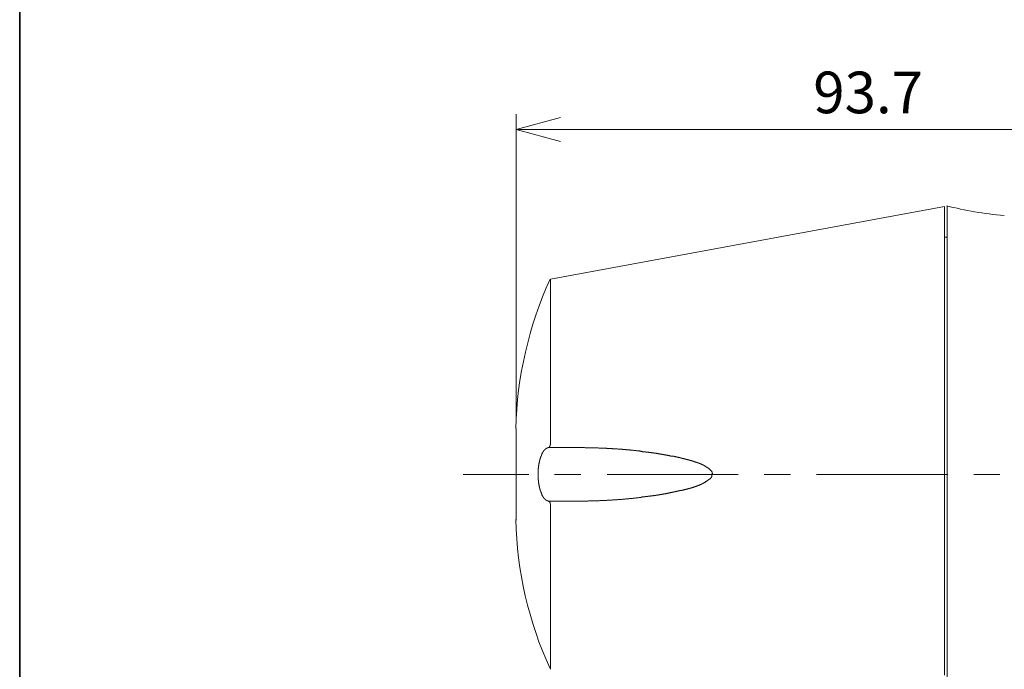
# Model space of a CAD drawing. Units: inches. Extents: x 15 to 406, y 10 to 287.
# Drawn here: x 15 to 79, y 177 to 220 of the extents above; entities that cross this region are included whole.
import ezdxf

# ---------------------------------------------------------------- set-up
doc = ezdxf.new("R2010")
doc.units = ezdxf.units.IN
doc.header["$MEASUREMENT"] = 0
doc.layers.add('レイヤー 2', color=7, linetype='Continuous')

msp = doc.modelspace()

# ---------------------------------------------------------------- linework, layer by layer
at = {"layer": 'レイヤー 2', "color": 29, "lineweight": 35}
msp.add_lwpolyline([(15.018, 10.192), (15.018, 287.052)], dxfattribs=at)
at = {"layer": 'レイヤー 2', "color": 7, "lineweight": 9}
for points in [[(47.437, 193.405), (47.437, 213.428)], [(47.437, 212.434), (50.337, 213.217)], [(47.437, 212.434), (94.279, 212.434)], [(47.437, 212.434), (50.337, 211.65)], [(43.987, 189.891), (48.263, 189.891)], [(49.956, 189.891), (51.67, 189.891)], [(53.385, 189.891), (61.936, 189.891)], [(63.65, 189.891), (65.365, 189.891)], [(67.058, 189.891), (75.631, 189.891)], [(77.324, 189.891), (79.039, 189.891)]]:
    msp.add_lwpolyline(points, dxfattribs=at)
at = {"layer": 'レイヤー 2', "color": 7, "lineweight": 18}
for points in [[(75.419, 207.396), (49.681, 202.654)], [(75.419, 176.768), (75.419, 207.396)], [(75.589, 172.407), (75.589, 189.912), (75.589, 207.396)], [(75.419, 205.406), (75.589, 205.406)], [(49.681, 191.944), (49.681, 202.654)], [(47.437, 186.906), (47.437, 192.897)], [(49.553, 191.648), (49.532, 191.648), (49.532, 191.627), (49.511, 191.627), (49.49, 191.627), (49.469, 191.627), (49.469, 191.606)], [(49.554, 191.648), (49.575, 191.648)], [(49.554, 191.648), (49.554, 191.648), (49.575, 191.648)], [(49.575, 191.648), (49.575, 191.648), (49.575, 191.669), (49.596, 191.669), (49.596, 191.69), (49.617, 191.69), (49.617, 191.711), (49.638, 191.711), (49.638, 191.732), (49.638, 191.754), (49.66, 191.754), (49.66, 191.775), (49.66, 191.796), (49.66, 191.817), (49.66, 191.838), (49.681, 191.838), (49.681, 191.859), (49.681, 191.881)], [(49.575, 191.648), (49.617, 191.648)], [(49.638, 191.648), (49.617, 191.648)], [(49.638, 191.648), (49.681, 191.648)], [(49.681, 191.881), (49.681, 191.881), (49.681, 191.902), (49.681, 191.923), (49.681, 191.944)], [(49.681, 191.648), (49.702, 191.648)], [(49.702, 191.648), (49.744, 191.648)], [(49.765, 191.648), (49.744, 191.648)], [(49.765, 191.648), (49.808, 191.648)], [(49.808, 191.648), (49.829, 191.648)], [(49.829, 191.648), (49.871, 191.648)], [(49.892, 191.648), (49.871, 191.648)], [(49.892, 191.648), (49.935, 191.648)], [(49.935, 191.648), (49.956, 191.648)], [(49.956, 191.648), (49.998, 191.648)], [(49.998, 191.648), (50.019, 191.648)], [(50.062, 191.648), (50.019, 191.648)], [(50.062, 191.648), (50.083, 191.648)], [(50.083, 191.648), (50.125, 191.648)], [(50.125, 191.648), (50.146, 191.648)], [(50.146, 191.648), (50.189, 191.648)], [(50.189, 191.648), (50.21, 191.648)], [(50.21, 191.648), (50.252, 191.648)], [(50.273, 191.648), (50.252, 191.648)], [(50.273, 191.648), (50.315, 191.648)], [(50.315, 191.648), (50.337, 191.648)], [(50.337, 191.648), (50.379, 191.648)], [(50.379, 191.648), (50.4, 191.648)], [(50.4, 191.648), (50.443, 191.648)], [(50.443, 191.648), (50.464, 191.648)], [(50.464, 191.648), (50.506, 191.648)], [(50.506, 191.648), (50.527, 191.648)], [(50.527, 191.648), (50.57, 191.648)], [(50.57, 191.648), (50.591, 191.648)], [(50.591, 191.648), (50.633, 191.648)], [(50.633, 191.648), (50.654, 191.648)], [(50.654, 191.648), (50.696, 191.648)], [(50.696, 191.648), (50.718, 191.648)], [(50.718, 191.648), (50.76, 191.648)], [(50.76, 191.648), (50.781, 191.648)], [(50.781, 191.648), (50.824, 191.648)], [(50.824, 191.648), (50.845, 191.648)], [(50.845, 191.648), (50.887, 191.648)], [(50.908, 191.648), (50.887, 191.648)], [(50.908, 191.648), (50.951, 191.648)], [(50.951, 191.648), (50.972, 191.648)], [(50.972, 191.648), (51.014, 191.648)], [(51.014, 191.648), (51.035, 191.648)], [(51.078, 191.648), (51.035, 191.648)], [(51.078, 191.648), (51.099, 191.648)], [(51.099, 191.648), (51.141, 191.648)], [(51.162, 191.648), (51.141, 191.648)], [(51.162, 191.648), (51.205, 191.648)], [(51.205, 191.648), (51.226, 191.648)], [(51.268, 191.648), (51.226, 191.648)], [(51.268, 191.648), (51.31, 191.648)], [(51.331, 191.648), (51.31, 191.648)], [(51.331, 191.648), (51.374, 191.648)], [(51.395, 191.648), (51.374, 191.648)], [(51.395, 191.648), (51.438, 191.648)], [(51.459, 191.648), (51.438, 191.648)], [(51.459, 191.648), (51.501, 191.648)], [(51.522, 191.648), (51.501, 191.648)], [(51.522, 191.648), (51.564, 191.648)], [(51.628, 191.648), (51.586, 191.648), (51.564, 191.648)], [(51.628, 191.648), (51.649, 191.648)], [(51.776, 191.648), (51.755, 191.648), (51.712, 191.648), (51.691, 191.648), (51.649, 191.648)], [(51.776, 191.648), (51.818, 191.648)], [(54.993, 191.478), (54.951, 191.478), (54.93, 191.478), (54.887, 191.478), (54.866, 191.5), (54.824, 191.5), (54.803, 191.5), (54.761, 191.5), (54.739, 191.5), (54.697, 191.5), (54.676, 191.5), (54.634, 191.5), (54.613, 191.521), (54.57, 191.521), (54.549, 191.521), (54.506, 191.521), (54.485, 191.521), (54.443, 191.521), (54.422, 191.521), (54.38, 191.521), (54.358, 191.542), (54.316, 191.542), (54.295, 191.542), (54.253, 191.542), (54.231, 191.542), (54.189, 191.542), (54.168, 191.542), (54.125, 191.542), (54.104, 191.542), (54.062, 191.563), (54.041, 191.563), (53.999, 191.563), (53.977, 191.563), (53.935, 191.563), (53.914, 191.563), (53.871, 191.563), (53.85, 191.563), (53.808, 191.563), (53.787, 191.563), (53.745, 191.563), (53.723, 191.584), (53.681, 191.584), (53.66, 191.584), (53.618, 191.584), (53.596, 191.584), (53.554, 191.584), (53.533, 191.584), (53.49, 191.584), (53.469, 191.584), (53.427, 191.584), (53.406, 191.584), (53.364, 191.584), (53.342, 191.606), (53.3, 191.606), (53.279, 191.606), (53.237, 191.606), (53.216, 191.606), (53.173, 191.606), (53.152, 191.606), (53.109, 191.606), (53.088, 191.606), (53.046, 191.606), (53.025, 191.606), (52.983, 191.606), (52.961, 191.606), (52.919, 191.606), (52.898, 191.606), (52.856, 191.606), (52.835, 191.606), (52.792, 191.627), (52.771, 191.627), (52.728, 191.627), (52.707, 191.627), (52.665, 191.627), (52.644, 191.627), (52.602, 191.627), (52.58, 191.627), (52.538, 191.627), (52.517, 191.627), (52.474, 191.627), (52.453, 191.627), (52.411, 191.627), (52.39, 191.627), (52.347, 191.627), (52.326, 191.627), (52.284, 191.627), (52.263, 191.627), (52.221, 191.627), (52.199, 191.627), (52.157, 191.627), (52.136, 191.627), (52.093, 191.627), (52.072, 191.627), (52.03, 191.627), (52.009, 191.627), (51.967, 191.627), (51.945, 191.627), (51.903, 191.648), (51.882, 191.648), (51.84, 191.648), (51.818, 191.648)], [(49.469, 191.606), (49.469, 191.606), (49.448, 191.606), (49.427, 191.606), (49.427, 191.584), (49.405, 191.584), (49.384, 191.584), (49.384, 191.563), (49.363, 191.563), (49.363, 191.542), (49.342, 191.542), (49.342, 191.521), (49.321, 191.521), (49.321, 191.5), (49.299, 191.5), (49.299, 191.478), (49.278, 191.478), (49.278, 191.457), (49.257, 191.457), (49.257, 191.436), (49.236, 191.436), (49.236, 191.415), (49.236, 191.394), (49.215, 191.394), (49.215, 191.373), (49.194, 191.373), (49.194, 191.351), (49.194, 191.33), (49.173, 191.33), (49.173, 191.309), (49.151, 191.288), (49.151, 191.267), (49.13, 191.246), (49.13, 191.225), (49.109, 191.225), (49.109, 191.203), (49.109, 191.182), (49.088, 191.182), (49.088, 191.161), (49.088, 191.14), (49.088, 191.119), (49.067, 191.119), (49.067, 191.097), (49.067, 191.076), (49.046, 191.055), (49.046, 191.034), (49.046, 191.013), (49.024, 191.013), (49.024, 190.992), (49.024, 190.97), (49.024, 190.949), (49.003, 190.928), (49.003, 190.907), (49.003, 190.886), (48.982, 190.886), (48.982, 190.865), (48.982, 190.843), (48.982, 190.822), (48.982, 190.801), (48.961, 190.801), (48.961, 190.78), (48.961, 190.759), (48.961, 190.738), (48.961, 190.717), (48.94, 190.695), (48.94, 190.674), (48.94, 190.653), (48.94, 190.632), (48.94, 190.611), (48.918, 190.589), (48.918, 190.568), (48.918, 190.547), (48.918, 190.526), (48.918, 190.505), (48.918, 190.484), (48.897, 190.462), (48.897, 190.441), (48.897, 190.42), (48.897, 190.399), (48.897, 190.378), (48.897, 190.357), (48.897, 190.335), (48.897, 190.314), (48.897, 190.293), (48.876, 190.272), (48.876, 190.251), (48.876, 190.23), (48.876, 190.209), (48.876, 190.187), (48.876, 190.166), (48.876, 190.145), (48.876, 190.124), (48.876, 190.103), (48.876, 190.081), (48.876, 190.06), (48.876, 190.039)], [(55.628, 191.415), (55.586, 191.415), (55.565, 191.415), (55.522, 191.415), (55.501, 191.436), (55.459, 191.436), (55.438, 191.436), (55.396, 191.436), (55.374, 191.436), (55.332, 191.436), (55.311, 191.436), (55.268, 191.457), (55.247, 191.457), (55.205, 191.457), (55.184, 191.457), (55.142, 191.457), (55.12, 191.457), (55.078, 191.478), (55.057, 191.478), (55.015, 191.478), (54.993, 191.478)], [(55.586, 191.394), (55.607, 191.394), (55.628, 191.394), (55.649, 191.394), (55.671, 191.394), (55.692, 191.373), (55.713, 191.373), (55.734, 191.373), (55.755, 191.373), (55.777, 191.373), (55.798, 191.373), (55.819, 191.373), (55.84, 191.373), (55.861, 191.373), (55.882, 191.373), (55.903, 191.373), (55.903, 191.351), (55.925, 191.351), (55.946, 191.351), (55.967, 191.351), (55.988, 191.351), (56.01, 191.351), (56.031, 191.351), (56.052, 191.351), (56.073, 191.351), (56.094, 191.351), (56.115, 191.33), (56.136, 191.33), (56.158, 191.33), (56.179, 191.33), (56.2, 191.33), (56.221, 191.33), (56.242, 191.33), (56.263, 191.33), (56.284, 191.309), (56.306, 191.309), (56.327, 191.309), (56.348, 191.309), (56.369, 191.309), (56.391, 191.309), (56.412, 191.309), (56.433, 191.309), (56.433, 191.288), (56.454, 191.288), (56.475, 191.288), (56.496, 191.288), (56.517, 191.288), (56.539, 191.288), (56.56, 191.288), (56.581, 191.288), (56.602, 191.267), (56.623, 191.267)], [(56.623, 191.267), (56.644, 191.267), (56.665, 191.267), (56.687, 191.267), (56.708, 191.267), (56.729, 191.246), (56.75, 191.246), (56.772, 191.246), (56.793, 191.246), (56.814, 191.246), (56.835, 191.246), (56.856, 191.225), (56.877, 191.225), (56.898, 191.225), (56.92, 191.225), (56.941, 191.225), (56.962, 191.225), (56.983, 191.203), (57.004, 191.203), (57.025, 191.203), (57.046, 191.203), (57.068, 191.203), (57.089, 191.203), (57.11, 191.182), (57.131, 191.182), (57.152, 191.182), (57.174, 191.182), (57.195, 191.182), (57.216, 191.161), (57.237, 191.161), (57.258, 191.161), (57.279, 191.161), (57.301, 191.161), (57.322, 191.161), (57.343, 191.14), (57.364, 191.14), (57.385, 191.14), (57.406, 191.14), (57.428, 191.14), (57.449, 191.119), (57.47, 191.119), (57.491, 191.119), (57.512, 191.119), (57.533, 191.119), (57.533, 191.097), (57.555, 191.097), (57.576, 191.097), (57.597, 191.097), (57.618, 191.097), (57.639, 191.097), (57.639, 191.076), (57.66, 191.076), (57.681, 191.076), (57.703, 191.076), (57.724, 191.076), (57.745, 191.076), (57.745, 191.055), (57.766, 191.055), (57.788, 191.055), (57.809, 191.055), (57.83, 191.055), (57.851, 191.034), (57.872, 191.034), (57.893, 191.034), (57.914, 191.034), (57.936, 191.034), (57.936, 191.013), (57.957, 191.013), (57.978, 191.013), (57.999, 191.013), (58.02, 191.013), (58.041, 190.992), (58.062, 190.992), (58.084, 190.992), (58.105, 190.992), (58.126, 190.992), (58.126, 190.97), (58.147, 190.97), (58.169, 190.97), (58.19, 190.97), (58.211, 190.97), (58.211, 190.949), (58.232, 190.949), (58.253, 190.949), (58.274, 190.949), (58.295, 190.949), (58.295, 190.928), (58.317, 190.928), (58.338, 190.928), (58.359, 190.928), (58.38, 190.928), (58.401, 190.907), (58.422, 190.907), (58.443, 190.907), (58.465, 190.907), (58.486, 190.886), (58.507, 190.886), (58.528, 190.886), (58.549, 190.886), (58.549, 190.865), (58.571, 190.865), (58.592, 190.865), (58.613, 190.865), (58.634, 190.865), (58.634, 190.843), (58.655, 190.843), (58.676, 190.843), (58.698, 190.843), (58.719, 190.843), (58.719, 190.822), (58.74, 190.822), (58.761, 190.822), (58.782, 190.822), (58.803, 190.801), (58.824, 190.801), (58.846, 190.801), (58.867, 190.801), (58.888, 190.78), (58.909, 190.78), (58.93, 190.78), (58.952, 190.78), (58.952, 190.759), (58.973, 190.759), (58.994, 190.759), (59.015, 190.759), (59.015, 190.738), (59.036, 190.738), (59.057, 190.738), (59.078, 190.738), (59.1, 190.717), (59.121, 190.717), (59.142, 190.717), (59.163, 190.695), (59.185, 190.695), (59.206, 190.695)], [(59.206, 190.695), (59.227, 190.695), (59.227, 190.674), (59.248, 190.674), (59.269, 190.674), (59.29, 190.674), (59.29, 190.653), (59.311, 190.653), (59.333, 190.653), (59.354, 190.653), (59.354, 190.632), (59.375, 190.632), (59.396, 190.632), (59.396, 190.611), (59.417, 190.611), (59.438, 190.611), (59.459, 190.611), (59.459, 190.589), (59.481, 190.589), (59.502, 190.589), (59.523, 190.568), (59.544, 190.568), (59.566, 190.547), (59.587, 190.547), (59.608, 190.547), (59.608, 190.526), (59.629, 190.526), (59.65, 190.505), (59.671, 190.505), (59.692, 190.505), (59.692, 190.484), (59.714, 190.484), (59.735, 190.462), (59.756, 190.462), (59.777, 190.441), (59.798, 190.441), (59.819, 190.42), (59.84, 190.42), (59.84, 190.399), (59.862, 190.399), (59.883, 190.378), (59.904, 190.378), (59.904, 190.357), (59.925, 190.357), (59.925, 190.335), (59.946, 190.335), (59.968, 190.314), (59.989, 190.314), (59.989, 190.293), (60.01, 190.293), (60.01, 190.272), (60.031, 190.272), (60.052, 190.251), (60.073, 190.23), (60.095, 190.209), (60.116, 190.187), (60.137, 190.166), (60.158, 190.145), (60.179, 190.145), (60.179, 190.124), (60.2, 190.103), (60.221, 190.081), (60.221, 190.06), (60.243, 190.06), (60.243, 190.039), (60.243, 190.018), (60.243, 189.997), (60.243, 189.976), (60.264, 189.976)], [(48.876, 190.018), (48.876, 190.039)], [(48.876, 190.018), (48.876, 190.018), (48.876, 189.997)], [(48.876, 189.976), (48.876, 189.997)], [(48.876, 189.976), (48.876, 189.976)], [(48.876, 189.954), (48.876, 189.976)], [(48.876, 189.954), (48.876, 189.954), (48.876, 189.933)], [(48.876, 189.912), (48.876, 189.933)], [(48.876, 189.912), (48.876, 189.912)], [(48.876, 189.891), (48.876, 189.912)], [(48.876, 189.891), (48.876, 189.891)], [(48.876, 189.87), (48.876, 189.891)], [(48.876, 189.87), (48.876, 189.849)], [(48.876, 189.828), (48.876, 189.849)], [(48.876, 189.828), (48.876, 189.806)], [(48.876, 189.806), (48.876, 189.785)], [(48.876, 189.764), (48.876, 189.785)], [(48.876, 189.764), (48.876, 189.743), (48.876, 189.722), (48.876, 189.7), (48.876, 189.679), (48.876, 189.658), (48.876, 189.637), (48.876, 189.616), (48.876, 189.595), (48.876, 189.573), (48.876, 189.552), (48.876, 189.531), (48.897, 189.51), (48.897, 189.489), (48.897, 189.468), (48.897, 189.446), (48.897, 189.425), (48.897, 189.404), (48.897, 189.383), (48.897, 189.362), (48.897, 189.341), (48.918, 189.32), (48.918, 189.298), (48.918, 189.277), (48.918, 189.256), (48.918, 189.235), (48.918, 189.214), (48.94, 189.192), (48.94, 189.171), (48.94, 189.15), (48.94, 189.129), (48.94, 189.108), (48.961, 189.087), (48.961, 189.065), (48.961, 189.044), (48.961, 189.023), (48.961, 189.002), (48.982, 189.002), (48.982, 188.981), (48.982, 188.96), (48.982, 188.939), (48.982, 188.917), (49.003, 188.917), (49.003, 188.896), (49.003, 188.875), (49.003, 188.854), (49.024, 188.854), (49.024, 188.833), (49.024, 188.811), (49.024, 188.79), (49.046, 188.79), (49.046, 188.769), (49.046, 188.748), (49.046, 188.727), (49.067, 188.727), (49.067, 188.706), (49.067, 188.684), (49.088, 188.663), (49.088, 188.642), (49.088, 188.621), (49.109, 188.621), (49.109, 188.6), (49.109, 188.579), (49.13, 188.579), (49.13, 188.557), (49.151, 188.536), (49.151, 188.515), (49.173, 188.494), (49.173, 188.473), (49.194, 188.473), (49.194, 188.452), (49.194, 188.431), (49.215, 188.431), (49.215, 188.409), (49.236, 188.409), (49.236, 188.388), (49.236, 188.367), (49.257, 188.367), (49.257, 188.346), (49.278, 188.346), (49.278, 188.325), (49.299, 188.325), (49.299, 188.303), (49.321, 188.303), (49.321, 188.282), (49.342, 188.282), (49.342, 188.261), (49.363, 188.261), (49.363, 188.24), (49.384, 188.24), (49.384, 188.219), (49.405, 188.219), (49.427, 188.219), (49.427, 188.198), (49.448, 188.198), (49.469, 188.198), (49.469, 188.176), (49.49, 188.176), (49.511, 188.176), (49.532, 188.176), (49.532, 188.155), (49.553, 188.155)], [(60.221, 189.849), (60.221, 189.828), (60.221, 189.806), (60.221, 189.785), (60.221, 189.764), (60.2, 189.743), (60.2, 189.722), (60.179, 189.7), (60.179, 189.679), (60.158, 189.679), (60.158, 189.658), (60.137, 189.658), (60.137, 189.637), (60.116, 189.616), (60.095, 189.616), (60.095, 189.595), (60.073, 189.573), (60.052, 189.573), (60.052, 189.552), (60.031, 189.552), (60.01, 189.531), (59.989, 189.531), (59.989, 189.51), (59.968, 189.51), (59.968, 189.489), (59.946, 189.489), (59.925, 189.468), (59.904, 189.468), (59.904, 189.446), (59.883, 189.446), (59.862, 189.425), (59.84, 189.425), (59.819, 189.404), (59.798, 189.404), (59.798, 189.383), (59.777, 189.383), (59.756, 189.362), (59.735, 189.362), (59.714, 189.341), (59.692, 189.341), (59.671, 189.32), (59.65, 189.32), (59.65, 189.298), (59.629, 189.298), (59.608, 189.298), (59.608, 189.277), (59.587, 189.277), (59.566, 189.277), (59.566, 189.256), (59.544, 189.256), (59.523, 189.256), (59.523, 189.235), (59.502, 189.235), (59.481, 189.235), (59.459, 189.214), (59.438, 189.214), (59.417, 189.192), (59.396, 189.192)], [(60.221, 189.891), (60.221, 189.891), (60.221, 189.87)], [(60.221, 189.849), (60.221, 189.87)], [(60.264, 189.954), (60.264, 189.954), (60.243, 189.933), (60.243, 189.912)], [(60.264, 189.954), (60.264, 189.976)], [(59.396, 189.192), (59.396, 189.192), (59.375, 189.192), (59.354, 189.171), (59.333, 189.171), (59.311, 189.171), (59.311, 189.15), (59.29, 189.15), (59.269, 189.15), (59.248, 189.129), (59.227, 189.129), (59.206, 189.129), (59.185, 189.108), (59.163, 189.108), (59.142, 189.108), (59.142, 189.087), (59.121, 189.087), (59.1, 189.087), (59.078, 189.087), (59.057, 189.065), (59.036, 189.065), (59.015, 189.065), (58.994, 189.044), (58.973, 189.044), (58.952, 189.044), (58.93, 189.044), (58.93, 189.023), (58.909, 189.023), (58.888, 189.023), (58.867, 189.023), (58.846, 189.002), (58.824, 189.002), (58.803, 189.002), (58.782, 189.002), (58.782, 188.981), (58.761, 188.981), (58.74, 188.981), (58.719, 188.981), (58.697, 188.981), (58.697, 188.96), (58.676, 188.96), (58.655, 188.96), (58.634, 188.96), (58.613, 188.939), (58.592, 188.939), (58.571, 188.939), (58.549, 188.939), (58.528, 188.917), (58.507, 188.917), (58.486, 188.917), (58.465, 188.917), (58.443, 188.896), (58.422, 188.896), (58.401, 188.896), (58.38, 188.896), (58.359, 188.875), (58.338, 188.875), (58.317, 188.875), (58.295, 188.875), (58.274, 188.875), (58.274, 188.854), (58.253, 188.854), (58.232, 188.854), (58.211, 188.854), (58.19, 188.833), (58.168, 188.833), (58.147, 188.833), (58.126, 188.833), (58.105, 188.833), (58.105, 188.811), (58.084, 188.811), (58.062, 188.811), (58.041, 188.811), (58.02, 188.811), (58.02, 188.79), (57.999, 188.79), (57.978, 188.79), (57.957, 188.79), (57.936, 188.79), (57.914, 188.769), (57.893, 188.769), (57.872, 188.769), (57.851, 188.769), (57.83, 188.769), (57.83, 188.748), (57.809, 188.748), (57.788, 188.748), (57.766, 188.748), (57.745, 188.748), (57.724, 188.748), (57.724, 188.727), (57.703, 188.727), (57.681, 188.727), (57.66, 188.727), (57.639, 188.727), (57.618, 188.706), (57.597, 188.706), (57.576, 188.706), (57.555, 188.706), (57.533, 188.706), (57.512, 188.684), (57.491, 188.684), (57.47, 188.684), (57.449, 188.684), (57.428, 188.684), (57.406, 188.663), (57.385, 188.663), (57.364, 188.663), (57.343, 188.663), (57.322, 188.663), (57.3, 188.642), (57.279, 188.642), (57.258, 188.642), (57.237, 188.642), (57.216, 188.642), (57.195, 188.621), (57.174, 188.621), (57.152, 188.621), (57.131, 188.621), (57.11, 188.621), (57.089, 188.621), (57.068, 188.6)], [(57.068, 188.6), (57.046, 188.6), (57.025, 188.6), (57.004, 188.6), (56.983, 188.6), (56.962, 188.6), (56.962, 188.579), (56.941, 188.579), (56.92, 188.579), (56.898, 188.579), (56.877, 188.579), (56.856, 188.579), (56.835, 188.579), (56.835, 188.557), (56.814, 188.557), (56.793, 188.557), (56.771, 188.557), (56.75, 188.557), (56.729, 188.557), (56.708, 188.557), (56.687, 188.536), (56.665, 188.536), (56.644, 188.536), (56.623, 188.536), (56.602, 188.536), (56.581, 188.536), (56.56, 188.536), (56.56, 188.515), (56.539, 188.515), (56.517, 188.515), (56.496, 188.515), (56.475, 188.515), (56.454, 188.515), (56.433, 188.515), (56.412, 188.515), (56.391, 188.494), (56.369, 188.494), (56.348, 188.494), (56.327, 188.494), (56.306, 188.494), (56.284, 188.494), (56.263, 188.494), (56.242, 188.494), (56.221, 188.473), (56.2, 188.473), (56.179, 188.473), (56.158, 188.473), (56.136, 188.473), (56.115, 188.473), (56.094, 188.473), (56.073, 188.473), (56.052, 188.473), (56.052, 188.452), (56.031, 188.452), (56.01, 188.452), (55.988, 188.452), (55.967, 188.452), (55.946, 188.452), (55.925, 188.452), (55.903, 188.452), (55.882, 188.452), (55.861, 188.452), (55.861, 188.431), (55.84, 188.431), (55.819, 188.431), (55.798, 188.431), (55.777, 188.431), (55.755, 188.431), (55.734, 188.431), (55.713, 188.431), (55.692, 188.431), (55.671, 188.431), (55.649, 188.409), (55.628, 188.409), (55.607, 188.409)], [(49.553, 188.155), (49.596, 188.155), (49.617, 188.155), (49.66, 188.155), (49.702, 188.155), (49.744, 188.155), (49.786, 188.155), (49.808, 188.155), (49.85, 188.155), (49.892, 188.155), (49.934, 188.155), (49.977, 188.155), (50.019, 188.155), (50.041, 188.155), (50.083, 188.155), (50.125, 188.155), (50.167, 188.155), (50.21, 188.155), (50.231, 188.155), (50.273, 188.155), (50.315, 188.155), (50.358, 188.155), (50.4, 188.155), (50.422, 188.155), (50.464, 188.155), (50.506, 188.155), (50.548, 188.155), (50.591, 188.155), (50.633, 188.155), (50.654, 188.155), (50.696, 188.155), (50.739, 188.155), (50.781, 188.155), (50.824, 188.155), (50.845, 188.155), (50.887, 188.155), (50.929, 188.155), (50.972, 188.155), (51.014, 188.155), (51.056, 188.155), (51.078, 188.155), (51.12, 188.155), (51.162, 188.155), (51.205, 188.155), (51.247, 188.155), (51.268, 188.155), (51.31, 188.155), (51.353, 188.155), (51.395, 188.155), (51.438, 188.155), (51.48, 188.155), (51.501, 188.155), (51.543, 188.155), (51.586, 188.155), (51.628, 188.155), (51.67, 188.155), (51.691, 188.155), (51.734, 188.155), (51.776, 188.155), (51.819, 188.155), (51.861, 188.155), (51.882, 188.155), (51.924, 188.155), (51.967, 188.155), (52.009, 188.155), (52.051, 188.155), (52.093, 188.155)], [(49.553, 188.155), (49.575, 188.155)], [(49.553, 188.155), (49.553, 188.155)], [(49.66, 188.028), (49.66, 188.028), (49.66, 188.05), (49.638, 188.05), (49.638, 188.071), (49.638, 188.092), (49.617, 188.092), (49.617, 188.113), (49.596, 188.113), (49.596, 188.134), (49.575, 188.134), (49.575, 188.155)], [(49.681, 187.859), (49.681, 187.88), (49.681, 187.901), (49.681, 187.922), (49.681, 187.944), (49.681, 187.965), (49.66, 187.965), (49.66, 187.986), (49.66, 188.007), (49.66, 188.028)], [(49.681, 186.737), (49.681, 187.859)], [(52.093, 188.155), (52.115, 188.155), (52.157, 188.176), (52.199, 188.176), (52.242, 188.176), (52.284, 188.176), (52.305, 188.176), (52.347, 188.176), (52.39, 188.176), (52.432, 188.176), (52.474, 188.176), (52.496, 188.176), (52.538, 188.176), (52.58, 188.176), (52.623, 188.176), (52.665, 188.176), (52.707, 188.176), (52.728, 188.176), (52.771, 188.176), (52.813, 188.176), (52.856, 188.176), (52.898, 188.198), (52.919, 188.198), (52.961, 188.198), (53.004, 188.198), (53.046, 188.198), (53.088, 188.198), (53.109, 188.198), (53.152, 188.198), (53.194, 188.198), (53.237, 188.198), (53.279, 188.198), (53.3, 188.198), (53.342, 188.198), (53.385, 188.219), (53.427, 188.219), (53.469, 188.219), (53.512, 188.219), (53.533, 188.219), (53.575, 188.219), (53.618, 188.219), (53.66, 188.219), (53.702, 188.219), (53.723, 188.219), (53.766, 188.24), (53.808, 188.24), (53.85, 188.24), (53.893, 188.24), (53.914, 188.24), (53.956, 188.24), (53.999, 188.24), (54.041, 188.24), (54.083, 188.261), (54.104, 188.261), (54.147, 188.261), (54.189, 188.261), (54.231, 188.261), (54.274, 188.261), (54.295, 188.261), (54.337, 188.261), (54.38, 188.282), (54.422, 188.282), (54.464, 188.282), (54.485, 188.282), (54.528, 188.282), (54.57, 188.282), (54.613, 188.303), (54.655, 188.303), (54.697, 188.303), (54.718, 188.303), (54.761, 188.303), (54.803, 188.303), (54.845, 188.325), (54.887, 188.325), (54.909, 188.325), (54.951, 188.325), (54.993, 188.325), (55.036, 188.325), (55.078, 188.346), (55.099, 188.346), (55.142, 188.346), (55.184, 188.346), (55.226, 188.346), (55.268, 188.367), (55.29, 188.367), (55.332, 188.367), (55.374, 188.367), (55.417, 188.367), (55.459, 188.388), (55.48, 188.388), (55.522, 188.388), (55.565, 188.388), (55.607, 188.388), (55.649, 188.409)], [(49.681, 185.552), (49.681, 186.737)], [(49.681, 186.737), (49.681, 186.737)], [(49.681, 186.716), (49.681, 186.737)], [(49.681, 186.716), (49.681, 186.716), (49.681, 186.695), (49.681, 186.674)], [(49.681, 186.653), (49.681, 186.674)], [(49.681, 186.653), (49.681, 186.653), (49.681, 186.631), (49.681, 186.61)], [(49.681, 186.589), (49.681, 186.61)], [(49.681, 186.589), (49.681, 186.589), (49.681, 186.568), (49.681, 186.547), (49.681, 186.525)], [(49.681, 186.504), (49.681, 186.525)], [(49.681, 186.504), (49.681, 186.504)], [(49.681, 186.483), (49.681, 186.504)], [(49.681, 186.483), (49.681, 186.483), (49.681, 186.462)], [(49.681, 186.441), (49.681, 186.462)], [(49.681, 186.441), (49.681, 186.441)], [(49.681, 186.42), (49.681, 186.441)], [(49.681, 186.42), (49.681, 186.42)], [(49.681, 186.398), (49.681, 186.42)], [(49.681, 186.398), (49.681, 186.398)], [(49.681, 186.377), (49.681, 186.398)], [(49.681, 186.377), (49.681, 186.377)], [(49.681, 186.356), (49.681, 186.377)], [(49.681, 186.356), (49.681, 186.356)], [(49.681, 186.335), (49.681, 186.356)], [(49.681, 186.335), (49.681, 186.335)], [(49.681, 186.314), (49.681, 186.335)], [(49.681, 186.314), (49.681, 186.314)], [(49.681, 186.293), (49.681, 186.314)], [(49.681, 186.293), (49.681, 186.293)], [(49.681, 186.271), (49.681, 186.293)], [(49.681, 186.271), (49.681, 186.271)], [(49.681, 186.25), (49.681, 186.271)], [(49.681, 186.25), (49.681, 186.25)], [(49.681, 186.229), (49.681, 186.25)], [(49.681, 186.229), (49.681, 186.229)], [(49.681, 186.208), (49.681, 186.229)], [(49.681, 186.208), (49.681, 186.208)], [(49.681, 186.187), (49.681, 186.208)], [(49.681, 186.187), (49.681, 186.187)], [(49.681, 186.166), (49.681, 186.187)], [(49.681, 186.166), (49.681, 186.166)], [(49.681, 186.145), (49.681, 186.166)], [(49.681, 186.145), (49.681, 186.145)], [(49.681, 186.123), (49.681, 186.145)], [(49.681, 186.123), (49.681, 186.123)], [(49.681, 186.102), (49.681, 186.123)], [(49.681, 186.102), (49.681, 186.102)], [(49.681, 186.081), (49.681, 186.102)], [(49.681, 186.081), (49.681, 186.081)], [(49.681, 186.06), (49.681, 186.081)], [(49.681, 186.06), (49.681, 186.06), (49.681, 186.039)], [(49.681, 186.017), (49.681, 186.039)], [(49.681, 186.017), (49.681, 186.017)], [(49.681, 185.996), (49.681, 186.017)], [(49.681, 185.996), (49.681, 185.996)], [(49.681, 185.975), (49.681, 185.996)], [(49.681, 185.975), (49.681, 185.975)], [(49.681, 185.954), (49.681, 185.975)], [(49.681, 185.954), (49.681, 185.954)], [(49.681, 185.933), (49.681, 185.954)], [(49.681, 185.933), (49.681, 185.933)], [(49.681, 185.912), (49.681, 185.933)], [(49.681, 185.912), (49.681, 185.912)], [(49.681, 185.89), (49.681, 185.912)], [(49.681, 185.89), (49.681, 185.89)], [(49.681, 185.869), (49.681, 185.89)], [(49.681, 185.869), (49.681, 185.869)], [(49.681, 185.848), (49.681, 185.869)], [(49.681, 185.848), (49.681, 185.848), (49.681, 185.827)], [(49.681, 185.806), (49.681, 185.827)], [(49.681, 185.806), (49.681, 185.806)], [(49.681, 185.785), (49.681, 185.806)], [(49.681, 185.785), (49.681, 185.785)], [(49.681, 185.764), (49.681, 185.785)], [(49.681, 185.764), (49.681, 185.764)], [(49.681, 185.742), (49.681, 185.764)], [(49.681, 185.742), (49.681, 185.742)], [(49.681, 185.721), (49.681, 185.742)], [(49.681, 185.721), (49.681, 185.721), (49.681, 185.7), (49.681, 185.679)], [(49.681, 185.658), (49.681, 185.679)], [(49.681, 185.658), (49.681, 185.658)], [(49.681, 185.637), (49.681, 185.658)], [(49.681, 185.637), (49.681, 185.637), (49.681, 185.615)], [(49.681, 185.594), (49.681, 185.615)], [(49.681, 185.594), (49.681, 185.594)], [(49.681, 185.573), (49.681, 185.594)], [(49.681, 185.573), (49.681, 185.573)], [(49.681, 185.552), (49.681, 185.573)], [(49.681, 182.334), (49.681, 183.414), (49.681, 184.515), (49.681, 185.552)], [(49.681, 185.552), (49.681, 185.552)], [(49.681, 183.414), (49.681, 184.515)], [(49.681, 180.218), (49.681, 182.334)], [(49.681, 179.816), (49.681, 180.218)], [(49.681, 178.778), (49.681, 179.816)], [(49.681, 178.778), (49.681, 178.778)], [(49.681, 178.757), (49.681, 178.778)], [(49.681, 178.757), (49.681, 178.757)], [(49.681, 178.736), (49.681, 178.757)], [(49.681, 178.736), (49.681, 178.736)], [(49.681, 178.715), (49.681, 178.736)], [(49.681, 178.715), (49.681, 178.715)], [(49.681, 178.694), (49.681, 178.715)], [(49.681, 178.694), (49.681, 178.694)], [(49.681, 178.673), (49.681, 178.694)], [(49.681, 178.673), (49.681, 178.673)], [(49.681, 178.651), (49.681, 178.673)], [(49.681, 178.651), (49.681, 178.651)], [(49.681, 178.63), (49.681, 178.651)], [(49.681, 178.63), (49.681, 178.63)], [(49.681, 178.609), (49.681, 178.63)], [(49.681, 178.609), (49.681, 178.609)], [(49.681, 178.588), (49.681, 178.609)], [(49.681, 178.588), (49.681, 178.588)], [(49.681, 178.567), (49.681, 178.588)], [(49.681, 178.567), (49.681, 178.567)], [(49.681, 178.546), (49.681, 178.567)], [(49.681, 178.546), (49.681, 178.546)], [(49.681, 178.525), (49.681, 178.546)], [(49.681, 178.525), (49.681, 178.525)], [(49.681, 178.503), (49.681, 178.525)], [(49.681, 178.503), (49.681, 178.503)], [(49.681, 178.482), (49.681, 178.503)], [(49.681, 178.482), (49.681, 178.482)], [(49.681, 178.461), (49.681, 178.482)], [(49.681, 178.461), (49.681, 178.461)], [(49.681, 178.44), (49.681, 178.461)], [(49.681, 178.44), (49.681, 178.44)], [(49.681, 178.419), (49.681, 178.44)], [(49.681, 178.419), (49.681, 178.419)], [(49.681, 178.398), (49.681, 178.419)], [(49.681, 178.398), (49.681, 178.398)], [(49.681, 178.376), (49.681, 178.398)], [(49.681, 178.376), (49.681, 178.376)], [(49.681, 178.355), (49.681, 178.376)], [(49.681, 178.355), (49.681, 178.355)], [(49.681, 178.334), (49.681, 178.355)], [(49.681, 178.334), (49.681, 178.334)], [(49.681, 178.313), (49.681, 178.334)], [(49.681, 178.313), (49.681, 178.313)], [(49.681, 178.292), (49.681, 178.313)], [(49.681, 178.292), (49.681, 178.292)], [(49.681, 178.27), (49.681, 178.292)], [(49.681, 178.27), (49.681, 178.27)], [(49.681, 178.249), (49.681, 178.27)], [(49.681, 178.249), (49.681, 178.249)], [(49.681, 178.228), (49.681, 178.249)], [(49.681, 178.228), (49.681, 178.228)], [(49.681, 178.207), (49.681, 178.228)], [(49.681, 178.207), (49.681, 178.207)], [(49.681, 178.186), (49.681, 178.207)], [(49.681, 178.186), (49.681, 178.186)], [(49.681, 178.165), (49.681, 178.186)], [(49.681, 178.165), (49.681, 178.165)], [(49.681, 178.143), (49.681, 178.165)], [(49.681, 178.143), (49.681, 178.143)], [(49.681, 178.122), (49.681, 178.143)], [(49.681, 178.122), (49.681, 178.122)], [(49.681, 178.101), (49.681, 178.122)], [(49.681, 178.101), (49.681, 178.101)], [(49.681, 178.08), (49.681, 178.101)], [(49.681, 178.08), (49.681, 178.08)], [(49.681, 178.059), (49.681, 178.08)], [(49.681, 178.059), (49.681, 178.059)], [(49.681, 178.038), (49.681, 178.059)], [(49.681, 178.038), (49.681, 178.038)], [(49.681, 178.017), (49.681, 178.038)], [(49.681, 178.017), (49.681, 178.017)], [(49.681, 177.995), (49.681, 178.017)], [(49.681, 177.995), (49.681, 177.995)], [(49.681, 177.974), (49.681, 177.995)], [(49.681, 177.974), (49.681, 177.974)], [(49.681, 177.953), (49.681, 177.974)], [(49.681, 177.953), (49.681, 177.953)], [(49.681, 177.932), (49.681, 177.953)], [(49.681, 177.932), (49.681, 177.932)], [(49.681, 177.911), (49.681, 177.932)], [(49.681, 177.911), (49.681, 177.911)], [(49.681, 177.89), (49.681, 177.911)], [(49.681, 177.89), (49.681, 177.89)], [(49.681, 177.868), (49.681, 177.89)], [(49.681, 177.868), (49.681, 177.868)], [(49.681, 177.847), (49.681, 177.868)], [(49.681, 177.847), (49.681, 177.847)], [(49.681, 177.826), (49.681, 177.847)], [(49.681, 177.826), (49.681, 177.826)], [(49.681, 177.805), (49.681, 177.826)], [(49.681, 177.805), (49.681, 177.805)], [(49.681, 177.784), (49.681, 177.805)], [(49.681, 177.784), (49.681, 177.784)], [(49.681, 177.762), (49.681, 177.784)], [(49.681, 177.762), (49.681, 177.762)], [(49.681, 177.741), (49.681, 177.762)], [(49.681, 177.741), (49.681, 177.741)], [(49.681, 177.72), (49.681, 177.741)], [(49.681, 177.72), (49.681, 177.72)], [(49.681, 177.699), (49.681, 177.72)], [(49.681, 177.699), (49.681, 177.699)], [(49.681, 177.678), (49.681, 177.699)], [(49.681, 177.678), (49.681, 177.678)], [(49.681, 177.657), (49.681, 177.678)], [(49.681, 177.657), (49.681, 177.657)], [(49.681, 177.635), (49.681, 177.657)], [(49.681, 177.635), (49.681, 177.635)], [(49.681, 177.614), (49.681, 177.635)], [(49.681, 177.614), (49.681, 177.614)], [(49.681, 177.593), (49.681, 177.614)], [(49.681, 177.593), (49.681, 177.593)], [(49.681, 177.572), (49.681, 177.593)], [(49.681, 177.572), (49.681, 177.572)], [(49.681, 177.551), (49.681, 177.572)], [(49.681, 177.551), (49.681, 177.551)], [(49.681, 177.53), (49.681, 177.551)], [(49.681, 177.53), (49.681, 177.53)], [(49.681, 177.509), (49.681, 177.53)], [(49.681, 177.509), (49.681, 177.509)], [(49.681, 177.487), (49.681, 177.509)], [(49.681, 177.487), (49.681, 177.487)], [(49.681, 177.466), (49.681, 177.487)], [(49.681, 177.466), (49.681, 177.466)], [(49.681, 177.445), (49.681, 177.466)], [(49.681, 177.445), (49.681, 177.445)], [(49.681, 177.424), (49.681, 177.445)], [(49.681, 177.424), (49.681, 177.424)], [(49.681, 177.403), (49.681, 177.424)], [(49.681, 177.403), (49.681, 177.403)], [(49.681, 177.382), (49.681, 177.403)], [(49.681, 177.382), (49.681, 177.382)], [(49.681, 177.36), (49.681, 177.382)], [(49.681, 177.36), (49.681, 177.36)], [(49.681, 177.339), (49.681, 177.36)], [(49.681, 177.339), (49.681, 177.339)], [(49.681, 177.339), (49.681, 177.339)], [(49.681, 177.318), (49.681, 177.339)], [(49.681, 177.318), (49.681, 177.318)], [(49.681, 177.297), (49.681, 177.318)], [(49.681, 177.297), (49.681, 177.297)], [(49.681, 177.276), (49.681, 177.297)], [(49.681, 177.276), (49.681, 177.276)], [(49.681, 177.254), (49.681, 177.276)], [(49.681, 177.254), (49.681, 177.254)], [(49.681, 177.233), (49.681, 177.254)], [(49.681, 177.233), (49.681, 177.233)], [(49.681, 177.212), (49.681, 177.233)], [(49.681, 177.212), (49.681, 177.212)], [(49.681, 177.191), (49.681, 177.212)], [(49.681, 177.191), (49.681, 177.191)], [(49.681, 177.17), (49.681, 177.191)], [(49.681, 177.17), (49.681, 177.17)]]:
    msp.add_lwpolyline(points, dxfattribs=at)
for points in [[(75.567, 207.438), (76.753, 207.142), (78.002, 206.93), (79.314, 206.803)], [(49.66, 202.654), (48.263, 199.585), (47.5, 196.262), (47.416, 192.897)], [(47.416, 186.949), (47.5, 183.583), (48.241, 180.281), (49.66, 177.212)]]:
    msp.add_open_spline(points, degree=3, dxfattribs=at)

# ---------------------------------------------------------------- texts
at = {"layer": 'レイヤー 2', "color": 7, "insert": (66.846, 213.492), "char_height": 2.72034, "attachment_point": 7}
msp.add_mtext('\\fMS Gothic|b0|i0|c0|p34;\\W0.994708;93.7', dxfattribs=at)

doc.saveas('drawing.dxf')
